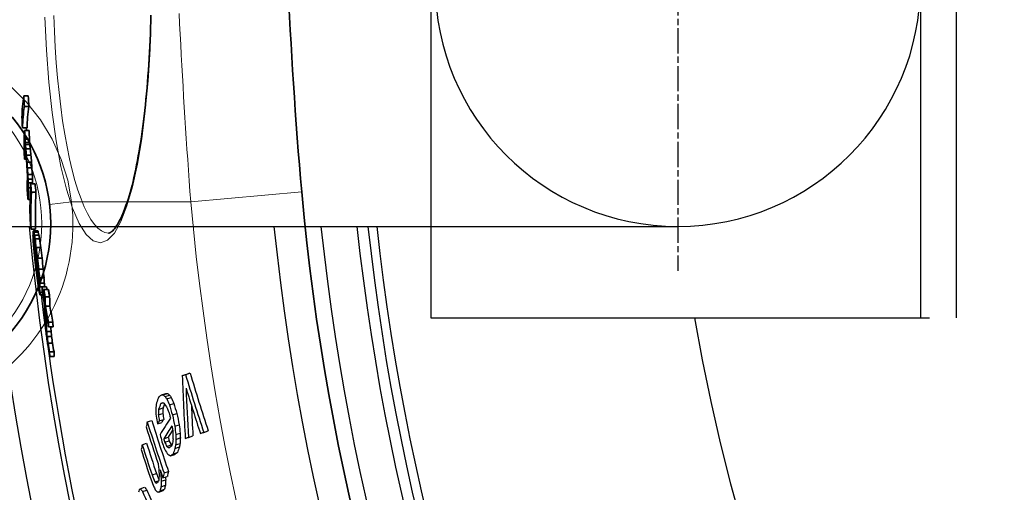
# Model space of a CAD drawing. Units: millimetres. Extents: x 10872 to 23637, y -2183 to 10214.
# Drawn here: x 12802 to 13023, y 1516 to 1622 of the extents above; entities that cross this region are included whole.
import ezdxf

# ---------------------------------------------------------------- set-up
doc = ezdxf.new("R2010")
doc.units = ezdxf.units.MM
doc.linetypes.add('CHAIN', pattern=[0.3543, 0.2362, -0.0295, 0.0591, -0.0295])
doc.layers.add('Viditelná (ISO)', color=7, linetype='Continuous', lineweight=35)
doc.layers.add('Viditelná tenká (ISO)', color=7, linetype='Continuous', lineweight=18)

# ---------------------------------------------------------------- blocks, each defined once
blk = doc.blocks.new('A$C6C4B66A3')
at = {"layer": 'Viditelná (ISO)'}
for p, q in [((-483.49, 49.8), (-482.49, 49.8)), ((-483.36, 47.38), (-482.35, 47.38)), ((-483.77, 42.62), (-482.77, 42.62)), ((-483.31, 42.02), (-482.31, 42.02)), ((-483.17, 40.05), (-482.17, 40.05)), ((-483.21, 39.35), (-482.21, 39.35)), ((-483.13, 38.85), (-482.13, 38.85)), ((-483.03, 37.94), (-482.03, 37.94)), ((-483.3, 35.59), (-482.9, 35.59)), ((-482.9, 36.51), (-481.89, 36.51)), ((-482.77, 34.94), (-481.76, 34.94)), ((-482.67, 33.61), (-481.67, 33.61)), ((-482.59, 32.15), (-481.58, 32.15)), ((-482.53, 31.09), (-481.53, 31.09)), ((-482.51, 30.28), (-481.51, 30.28)), ((-482.5, 29.18), (-482.01, 29.18)), ((-481.97, 30.07), (-480.96, 30.07)), ((-482.54, 26.53), (-482.08, 26.53)), ((-481.77, 28.18), (-480.77, 28.18)), ((-481.86, 19.91), (-480.86, 19.91)), ((-481.32, 19.52), (-480.32, 19.52)), ((-481.24, 19.22), (-480.23, 19.22)), ((-481.1, 18.57), (-480.1, 18.57)), ((-480.97, 17.7), (-479.96, 17.7)), ((-481.19, 16.24), (-481.14, 16.24)), ((-481.17, 17.37), (-481.12, 17.37)), ((-481.17, 17.37), (-481.17, 17.16)), ((-481.17, 17.16), (-481.05, 17.16)), ((-480.68, 15.75), (-479.67, 15.75)), ((-481.13, 15.23), (-481.02, 15.23)), ((-481.07, 14.45), (-480.91, 14.45)), ((-480.38, 13.38), (-479.38, 13.38)), ((-480.9, 12.73), (-480.69, 12.73)), ((-480.8, 11.79), (-480.56, 11.79)), ((-480.6, 10.14), (-480.33, 10.14)), ((-480.12, 10.93), (-479.11, 10.93)), ((-479.95, 9), (-478.95, 9)), ((-480.26, 7.83), (-480, 7.83)), ((-480.09, 7.45), (-479.94, 7.45)), ((-479.89, 7.78), (-478.88, 7.78)), ((-479.87, 6.93), (-478.86, 6.93)), ((-479.37, 6.92), (-478.36, 6.92)), ((-479.85, 5.16), (-479.21, 5.16)), ((-479.83, 5.65), (-479.3, 5.65)), ((-478.98, 6.37), (-477.98, 6.37)), ((-478.69, 4.73), (-477.68, 4.73)), ((-478.63, 2.64), (-477.62, 2.64)), ((-477.97, -0.98), (-476.95, -0.98)), ((-477.93, -2.02), (-476.91, -2.02)), ((-478.36, -3.1), (-477.35, -3.1)), ((-478.26, -4.22), (-477.25, -4.22)), ((-478.04, -5.73), (-477.03, -5.73)), ((-477.72, -7.63), (-476.71, -7.63)), ((-477.65, -8.68), (-476.64, -8.68))]:
    blk.add_line(p, q, dxfattribs=at)
at = {"layer": 'Viditelná (ISO)', "flags": 128}
for points in [[(-424.33, 76.38), (-424.17, 73.45), (-424.01, 70.5), (-423.84, 67.53), (-423.67, 64.55), (-423.49, 61.56), (-423.31, 58.56), (-423.13, 55.55), (-422.94, 52.53), (-422.74, 49.5), (-422.53, 46.47), (-422.31, 43.43), (-422.09, 40.4), (-421.85, 37.36), (-421.61, 34.32), (-421.35, 31.28), (-421.08, 28.24)], [(-464.46, 19), (-464.32, 19.02), (-464.23, 19.04), (-464.13, 19.09), (-464.01, 19.16), (-463.87, 19.25), (-463.71, 19.38), (-463.53, 19.54), (-463.33, 19.75), (-463.12, 19.99), (-462.91, 20.28), (-462.68, 20.6), (-462.45, 20.96), (-462.21, 21.36), (-461.97, 21.79), (-461.73, 22.27), (-461.49, 22.77), (-461.25, 23.32), (-461.01, 23.9), (-460.78, 24.51), (-460.54, 25.16), (-460.3, 25.84), (-460.07, 26.55), (-459.84, 27.29), (-459.62, 28.06), (-459.39, 28.87), (-459.18, 29.7), (-458.96, 30.56), (-458.75, 31.44), (-458.55, 32.36), (-458.34, 33.31), (-458.15, 34.28), (-457.95, 35.28), (-457.77, 36.3), (-457.58, 37.35), (-457.4, 38.42), (-457.23, 39.52), (-457.06, 40.63), (-456.9, 41.77), (-456.75, 42.92), (-456.6, 44.1), (-456.45, 45.3), (-456.31, 46.52), (-456.18, 47.75), (-456.05, 49.01), (-455.93, 50.28), (-455.82, 51.57), (-455.71, 52.87), (-455.6, 54.19), (-455.51, 55.52), (-455.42, 56.86), (-455.34, 58.2), (-455.26, 59.56), (-455.19, 60.93), (-455.13, 62.31), (-455.07, 63.7), (-455.02, 65.1), (-454.97, 66.5), (-454.94, 67.91)], [(-480.86, 19.91), (-480.87, 20.26), (-480.87, 20.6), (-480.88, 20.95), (-480.88, 21.29), (-480.89, 21.64), (-480.89, 21.98), (-480.89, 22.32), (-480.89, 22.67), (-480.89, 23.01), (-480.89, 23.36), (-480.89, 23.7), (-480.88, 24.05), (-480.88, 24.39), (-480.87, 24.74), (-480.87, 25.08), (-480.86, 25.43), (-480.85, 25.77), (-480.84, 26.11), (-480.83, 26.46), (-480.82, 26.8), (-480.81, 27.15), (-480.79, 27.49), (-480.78, 27.83), (-480.76, 28.18)]]:
    blk.add_lwpolyline(points, dxfattribs=at)
at = {"layer": 'Viditelná (ISO)'}
blk.add_circle((-514.95, 21.05), 37.5, dxfattribs=at)
for radius, start, end in [(585.5, 183.17062, 183.22902), (524.86, 185.1115, 224.917), (585.5, 185.39878, 185.43754)]:
    blk.add_arc((101.69, 75), radius, start, end, dxfattribs=at)
for centre, major_axis, ratio, start_param, end_param in [((208.5, 43.98), (-692.42, 0), 0.237936, 6.247848, 6.276739), ((107.16, 80.2), (-591.48, 0), 0.971281, 0.052941, 0.057174), ((107.16, 80.2), (-590.48, 0), 0.971281, 0.053028, 0.057268), ((208.48, 41.58), (-692.27, 0), 0.237936, 6.248001, 6.276899), ((208.48, 41.58), (-691.26, 0), 0.237936, 6.247954, 6.276893), ((107.14, 76.19), (-591.93, 0), 0.971281, 0.054193, 0.058423), ((201.7, 37.63), (-685.14, 0), 0.327904, 6.263651, 6.283527), ((112.13, 79.4), (-596.75, 0), 0.944711, 0.066357, 0.069856), ((112.12, 79.4), (-595.75, 0), 0.944711, 0.066467, 0.069972), ((201.75, 35.7), (-685.04, 0), 0.327904, 6.263827, 6.266933), ((201.74, 35.71), (-684.04, 0), 0.327904, 6.263805, 6.266916), ((201.67, 35.7), (-684.97, 0), 0.327904, 6.269418, 6.283707), ((191.73, 55.79), (-676.13, 0), 0.426651, 0.058949, 0.060714), ((191.73, 56.83), (-676.18, 0), 0.426651, 0.060618, 0.062383), ((170.29, 64.64), (-654.95, 0), 0.596356, 0.067514, 0.069828), ((170.29, 65.69), (-654.98, 0), 0.596356, 0.068788, 0.071102), ((132.14, 76.86), (-616.94, 0), 0.83423, 0.075686, 0.078483), ((191.72, 56.83), (-675.17, 0), 0.426651, 0.060712, 0.062479), ((170.29, 65.69), (-653.97, 0), 0.596356, 0.068897, 0.071215), ((132.14, 76.86), (-615.93, 0), 0.83423, 0.07581, 0.078611), ((112.11, 75.6), (-596.91, 0), 0.944711, 0.067517, 0.071015), ((132.14, 76.06), (-616.94, 0), 0.83423, 0.075214, 0.07801), ((102.37, 76.76), (-586.72, 0), 0.996465, 0.069863, 0.072802), ((112.11, 79.4), (-596.73, 0), 0.944711, 0.076158, 0.07896), ((112.11, 79.4), (-595.73, 0), 0.944711, 0.076286, 0.079092), ((103.5, 71.08), (-587.49, 0.01), 0.990488, 0.063376, 0.064972), ((101.7, 75.15), (-585.85, 0.17), 0.999982, 0.068986, 0.071246), ((121.29, 58.02), (-604.66, 0), 0.895233, 0.045673, 0.047645), ((108.25, 66.11), (-591.88, 0), 0.965439, 0.056888, 0.059447), ((101.7, 75.15), (-584.84, 0.04), 0.999982, 0.068884, 0.071147), ((108.24, 66.11), (-590.87, 0), 0.965439, 0.056989, 0.059552), ((201.6, 28.77), (-684.32, 0), 0.327904, 6.272543, 6.284358), ((183.06, 33.01), (-665.75, 0), 0.50335, 0.002273, 0.00553), ((121.29, 57.22), (-604.52, 0), 0.895236, 0.046334, 0.048307), ((169.39, 35.67), (-651.96, 0), 0.604842, 0.011609, 0.013669), ((121.28, 57.23), (-603.51, 0), 0.895236, 0.04642, 0.048396), ((169.38, 35.67), (-650.95, 0), 0.604842, 0.011638, 0.013701), ((201.58, 26.84), (-684.12, 0), 0.327904, 6.27272, 6.284539), ((183.05, 31.32), (-665.57, 0), 0.50335, 0.003124, 0.006382), ((193.44, 24.59), (-675.54, 0), 0.413278, 6.263526, 6.293133), ((118.37, 81.16), (-602.95, 0), 0.910605, 0.093181, 0.096652), ((183.04, 31.33), (-664.55, 0), 0.50335, 0.00314, 0.003742), ((118.37, 81.16), (-601.95, 0), 0.910605, 0.093334, 0.096811), ((112.07, 75.6), (-596.88, 0), 0.944711, 0.083618, 0.087121), ((193.43, 22.75), (-675.33, 0), 0.413278, 6.26374, 6.293356), ((118.31, 74.04), (-603.11, 0), 0.910605, 0.09526, 0.09873), ((199.06, 17.02), (-680.49, 0), 0.355787, 6.273425, 6.277227), ((164.87, 29.97), (-646.55, 0), 0.634449, 0.028047, 0.03205), ((215.09, 17.43), (-697.04, 0), 0.07019, 6.240541, 6.243262), ((207.14, 31.65), (-690.22, 0), 0.246769, 0.071305, 0.073035), ((190.53, 44.66), (-674.33, 0), 0.432724, 0.087281, 0.089533), ((160.86, 62.31), (-645.4, 0), 0.65724, 0.103292, 0.10535), ((143.06, 70.69), (-627.83, 0), 0.768615, 0.110031, 0.114096), ((207.13, 31.65), (-689.21, 0), 0.246769, 0.071414, 0.073147), ((190.52, 44.66), (-673.32, 0), 0.432724, 0.087419, 0.089673), ((160.85, 62.31), (-644.39, 0), 0.65724, 0.103458, 0.105519), ((143.06, 70.69), (-626.82, 0), 0.768615, 0.11021, 0.114281), ((132.69, 47.65), (-615.15, 0), 0.830945, 0.06035, 0.063437), ((183.12, 20.48), (-664.36, 0), 0.501668, 0.011452, 0.012733), ((126.39, 73.98), (-611.19, 0), 0.86506, 0.108625, 0.12716), ((147.35, 37.77), (-629.2, 0), 0.74532, 0.045943, 0.048079), ((215.05, 15.38), (-696.8, 0), 0.070185, 6.24116, 6.242521), ((126.41, 74.73), (-611.21, 0), 0.86506, 0.109102, 0.123515), ((207.08, 29.66), (-690, 0), 0.246771, 0.071834, 0.07443), ((177.16, 51.73), (-661.27, 0), 0.542279, 0.09703, 0.098452), ((151.96, 65.58), (-636.59, 0), 0.714069, 0.10821, 0.110929), ((113.43, 79.88), (-598.04, 0), 0.936974, 0.114698, 0.118967), ((113.43, 79.88), (-597.04, 0), 0.936974, 0.114889, 0.119166), ((108.53, 65.48), (-592.05, 0), 0.963664, 0.088155, 0.090175), ((132.69, 46.65), (-614.97, 0), 0.830947, 0.061503, 0.063047), ((102.19, 73.12), (-586.3, 0), 0.997392, 0.101101, 0.103694), ((108.53, 65.01), (-591.92, 0), 0.963664, 0.088757, 0.091787), ((113.43, 79.36), (-598.08, 0), 0.936974, 0.114639, 0.118908), ((101.75, 74.15), (-585.3, -0.01), 0.999707, 0.104036, 0.108234), ((101.75, 74.15), (-584.3, 0), 0.999707, 0.10423, 0.108435), ((105.34, 77.3), (-590, 0), 0.980579, 0.112074, 0.114326), ((101.96, 76.13), (-586.31, 0.01), 0.998574, 0.108515, 0.110121), ((113.4, 75.88), (-598.2, 0), 0.936974, 0.115474, 0.119743), ((108.74, 77.38), (-593.47, 0), 0.962276, 0.115097, 0.118016), ((102.19, 72.39), (-585.66, 0), 0.997392, 0.102051, 0.104647), ((121.59, 50.38), (-603.45, 0), 0.892947, 0.07245, 0.074983), ((140.43, 65.25), (-625, 0), 0.783573, 0.11278, 0.117527), ((140.41, 64.28), (-624.93, 0), 0.783573, 0.113296, 0.118045), ((183.11, 12.92), (-663.29, 0), 0.501668, 0.008743, 0.010026), ((117.31, 53.44), (-599.23, 0), 0.916384, 0.077479, 0.081014), ((155.84, 25.55), (-636.24, 0), 0.692964, 0.037562, 0.040318), ((117.3, 53.44), (-598.22, 0), 0.916384, 0.077618, 0.08116), ((155.83, 25.56), (-635.23, 0), 0.692964, 0.037639, 0.040399), ((190.23, 33.95), (-673.2, 0), 0.432724, 0.089791, 0.092046), ((209.79, 4.14), (-690.06, 0), 0.208495, 6.260137, 6.262083), ((126.31, 72.86), (-611.1, 0), 0.86506, 0.12404, 0.127476), ((183.07, 11.2), (-662.99, 0), 0.501668, 0.010286, 0.012854), ((139.29, 71.61), (-624.07, 0), 0.789587, 0.131669, 0.137059), ((167.98, 15.07), (-647.49, 0), 0.613639, 0.02053, 0.023159), ((126.3, 72.86), (-610.09, 0), 0.86506, 0.125244, 0.125269), ((183.06, 11.21), (-661.97, 0), 0.501668, 0.010318, 0.012889), ((139.28, 71.61), (-623.06, 0), 0.789587, 0.131884, 0.132998), ((176.89, 42.09), (-660.32, 0), 0.542281, 0.099246, 0.102095), ((206.78, 17.97), (-688.59, 0), 0.246771, 0.072853, 0.075455), ((205.03, 2.9), (-684.93, 0), 0.281597, 6.268939, 6.271498), ((139.27, 70.68), (-624.03, 0), 0.789587, 0.131907, 0.137297), ((139.28, 73.47), (-624.08, 0), 0.789587, 0.136586, 0.139956), ((168.03, 12.62), (-647.1, 0), 0.613639, 0.015741, 0.021003), ((168.03, 11.09), (-646.81, 0), 0.613639, 0.016035, 0.021299), ((139.27, 73.47), (-623.07, 0), 0.789587, 0.136808, 0.140184), ((168.02, 11.1), (-645.79, 0), 0.613639, 0.01608, 0.021352), ((167.85, 12.62), (-646.91, 0), 0.613639, 0.023634, 0.036796), ((139.17, 71.6), (-623.95, 0), 0.789587, 0.14043, 0.147852), ((139.16, 71.6), (-622.94, 0), 0.789587, 0.140659, 0.148094), ((167.85, 11.09), (-646.62, 0), 0.613639, 0.023932, 0.035782), ((139.15, 70.66), (-623.91, 0), 0.789587, 0.140668, 0.148091), ((120.49, 48.8), (-601.78, 0), 0.898324, 0.094077, 0.097241), ((167.95, 7.72), (-646.07, 0), 0.613639, 0.021954, 0.024589), ((167.84, 11.1), (-645.61, 0), 0.613639, 0.033127, 0.035858), ((167.94, 7.73), (-645.05, 0), 0.613639, 0.02201, 0.024649), ((102.06, 76.75), (-586.08, -0.01), 0.998022, 0.137946, 0.140552), ((132.99, 36.55), (-613.23, 0), 0.828347, 0.078154, 0.08035), ((102.06, 76.86), (-585.98, -0.01), 0.998022, 0.139065, 0.141672), ((132.98, 36.56), (-612.21, 0), 0.828347, 0.078297, 0.080498), ((102.06, 76.86), (-584.98, -0.01), 0.998022, 0.139301, 0.141912), ((111.78, 77.79), (-596.51, 0), 0.945216, 0.147721, 0.149959), ((120.55, 75.14), (-605.36, 0), 0.896418, 0.149576, 0.15313), ((123.21, 73.21), (-608, 0), 0.88136, 0.149196, 0.153415), ((120.55, 75.14), (-604.35, 0), 0.896418, 0.149826, 0.153386), ((167.63, 8.33), (-645.87, 0), 0.613639, 0.040286, 0.042924), ((167.62, 8.34), (-644.85, 0), 0.613639, 0.04037, 0.043012)]:
    blk.add_ellipse(centre, major_axis=major_axis, ratio=ratio, start_param=start_param, end_param=end_param, dxfattribs=at)
at = {"layer": 'Viditelná tenká (ISO)'}
for p, q in [((-445.98, 26.01), (-421.08, 28.24)), ((-472.74, 26.01), (-477.71, 25.43)), ((-472.74, 26.01), (-445.98, 26.01))]:
    blk.add_line(p, q, dxfattribs=at)
at = {"layer": 'Viditelná tenká (ISO)', "flags": 128}
for points in [[(-448.62, 68.25), (-448.51, 65.93), (-448.39, 63.61), (-448.26, 61.29), (-448.14, 58.96), (-448.01, 56.62), (-447.88, 54.29), (-447.74, 51.95), (-447.61, 49.6), (-447.46, 47.26), (-447.32, 44.91), (-447.17, 42.56), (-447.01, 40.2), (-446.85, 37.85), (-446.69, 35.49), (-446.52, 33.13), (-446.35, 30.76), (-446.17, 28.39), (-445.98, 26.01)], [(-454.86, 67.56), (-455.14, 60.25), (-455.59, 53.17), (-456.22, 46.44), (-457.02, 40.17), (-457.97, 34.46), (-459.08, 29.41), (-460.32, 25.09), (-461.68, 21.61), (-463.14, 19.02), (-464.68, 17.41), (-466.28, 16.8), (-467.89, 17.24), (-469.49, 18.69), (-471.04, 21.15), (-472.52, 24.56), (-473.9, 28.84), (-475.14, 33.91), (-476.23, 39.68), (-477.15, 46.03), (-477.88, 52.85), (-478.42, 60.03), (-478.74, 67.45)], [(-464.46, 19), (-465.26, 19.12), (-466.06, 19.49), (-466.85, 20.1), (-467.64, 20.96), (-468.41, 22.05), (-469.17, 23.37), (-469.92, 24.91), (-470.63, 26.67), (-471.33, 28.64), (-471.99, 30.8), (-472.62, 33.15), (-473.22, 35.68), (-473.77, 38.37), (-474.29, 41.21), (-474.77, 44.19), (-475.2, 47.3), (-475.58, 50.51), (-475.91, 53.83), (-476.2, 57.23), (-476.44, 60.7), (-476.62, 64.22), (-476.75, 67.79)], [(-472.74, 26.01), (-473.62, 30.84), (-475.09, 35.55), (-477.13, 40.08), (-479.73, 44.38), (-482.87, 48.36), (-486.49, 51.97)]]:
    blk.add_lwpolyline(points, dxfattribs=at)
at = {"layer": 'Viditelná tenká (ISO)'}
blk.add_circle((-514.95, 21.05), 35.5, dxfattribs=at)
for centre, radius, start, end in [((101.69, 75), 744.51, 183.77289, 247.67716), ((-514.95, 21.05), 42.5, 173.2985, 6.7015), ((101.69, 75), 549.86, 185.1115, 225.7536), ((101.69, 75), 791.81, 186.66608, 249.44523)]:
    blk.add_arc(centre, radius, start, end, dxfattribs=at)

msp = doc.modelspace()

# ---------------------------------------------------------------- linework, layer by layer
for p, q in [((13003.95, 1705.17), (13003.95, 1555.17)), ((13011.95, 1705.17), (13011.95, 1555.17)), ((12894, 1684.67), (12894, 1575.67)), ((12793.95, 1575.67), (12836.51, 1575.67)), ((12804.22, 1575.09), (12805.22, 1575.09)), ((12804.76, 1574.69), (12805.77, 1574.69)), ((12804.85, 1574.4), (12805.85, 1574.4)), ((12836.51, 1575.67), (12949.45, 1575.67)), ((12894, 1575.67), (12894, 1555.17)), ((12804.91, 1572.54), (12804.97, 1572.54)), ((12804.91, 1572.54), (12804.91, 1572.33)), ((12804.91, 1572.33), (12805.03, 1572.33)), ((12804.98, 1573.74), (12805.99, 1573.74)), ((12805.12, 1572.88), (12806.12, 1572.88)), ((12804.89, 1571.41), (12804.94, 1571.41)), ((12804.96, 1570.41), (12805.07, 1570.41)), ((12805.4, 1570.93), (12806.41, 1570.93)), ((12805.02, 1569.62), (12805.17, 1569.62)), ((12805.18, 1567.9), (12805.4, 1567.9)), ((12805.7, 1568.55), (12806.71, 1568.55)), ((12805.28, 1566.96), (12805.52, 1566.96)), ((12805.48, 1565.31), (12805.75, 1565.31)), ((12805.96, 1566.11), (12806.97, 1566.11)), ((12806.13, 1564.17), (12807.14, 1564.17)), ((12805.82, 1563), (12806.09, 1563)), ((12805.99, 1562.63), (12806.14, 1562.63)), ((12806.2, 1562.96), (12807.21, 1562.96)), ((12806.22, 1562.1), (12807.22, 1562.1)), ((12806.25, 1560.82), (12806.79, 1560.82)), ((12806.71, 1562.09), (12807.72, 1562.09)), ((12807.1, 1561.55), (12808.11, 1561.55)), ((12806.23, 1560.33), (12806.87, 1560.33)), ((12807.39, 1559.9), (12808.4, 1559.9)), ((12807.45, 1557.81), (12808.46, 1557.81)), ((12808.12, 1554.2), (12809.13, 1554.2)), ((12894, 1555.17), (13005.95, 1555.17)), ((12807.72, 1552.07), (12808.73, 1552.07)), ((12808.16, 1553.15), (12809.17, 1553.15)), ((12807.83, 1550.96), (12808.84, 1550.96)), ((12808.04, 1549.45), (12809.05, 1549.45)), ((12808.36, 1547.54), (12809.38, 1547.54)), ((12808.43, 1546.5), (12809.45, 1546.5)), ((12838.18, 1542.21), (12839.19, 1542.54)), ((12838.92, 1542.45), (12839.92, 1542.78)), ((12833.5, 1537.87), (12834.5, 1538.19)), ((12833.87, 1537.88), (12834.86, 1538.21)), ((12834.33, 1537.5), (12835.33, 1537.82)), ((12834.7, 1536.97), (12835.7, 1537.3)), ((12832.85, 1534.6), (12833.85, 1534.93)), ((12833.36, 1535.97), (12833.81, 1536.12)), ((12835.28, 1535.64), (12836.28, 1535.97)), ((12830.32, 1531.79), (12831.31, 1532.11)), ((12832.8, 1533.39), (12833.79, 1533.71)), ((12833.01, 1532.05), (12834, 1532.37)), ((12835.97, 1533.38), (12836.97, 1533.71)), ((12832.6, 1531.36), (12833.59, 1531.69)), ((12836.49, 1530.84), (12837.48, 1531.16)), ((12834.02, 1528.04), (12835.01, 1528.37)), ((12836.72, 1528.96), (12837.72, 1529.29)), ((12836.75, 1527.88), (12837.74, 1528.21)), ((12839.57, 1528.34), (12840.57, 1528.67)), ((12842.99, 1529.46), (12844, 1529.79)), ((12829.17, 1526.69), (12830.16, 1527.01)), ((12834.23, 1527.24), (12835.22, 1527.57)), ((12834.7, 1526.32), (12835.7, 1526.64)), ((12836.53, 1525.85), (12837.53, 1526.18)), ((12836.69, 1526.67), (12837.69, 1526.99)), ((12835.5, 1524.2), (12836.49, 1524.52)), ((12836.12, 1524.63), (12837.11, 1524.95)), ((12831.39, 1519.9), (12832.37, 1520.22)), ((12833.37, 1519.88), (12833.6, 1519.95)), ((12833.46, 1518.5), (12834.45, 1518.82)), ((12833.84, 1519.25), (12834.82, 1519.58)), ((12834.09, 1520.37), (12835.08, 1520.69)), ((12828.75, 1516.82), (12829.73, 1517.14)), ((12832.04, 1518.34), (12832.86, 1518.61)), ((12833.2, 1516.38), (12834.18, 1516.7)), ((12833.39, 1517.26), (12834.38, 1517.58)), ((12829.27, 1516.18), (12830.25, 1516.5)), ((12832.94, 1516.07), (12833.92, 1516.39))]:
    msp.add_line(p, q)
at = {"linetype": 'CHAIN', "ltscale": 23.990969}
msp.add_line((12949.45, 1688.15), (12949.45, 1565.72), dxfattribs=at)
msp.add_lwpolyline([(12805.22, 1575.09), (12805.22, 1575.43), (12805.21, 1575.67)])
for radius in [660.5, 654.97]:
    msp.add_circle((13387.78, 1630.17), radius)
for centre, radius, start, end in [((12949.45, 1630.17), 54.5, 90, 270), ((12949.45, 1630.17), 54.5, 270, 90), ((13387.78, 1630.17), 595, 185.25557, 354.69618), ((13387.78, 1630.17), 595, 185.25557, 354.69618), ((13387.78, 1630.17), 586.54, 185.33162, 354.61943), ((13387.78, 1630.17), 585.5, 185.39878, 185.43754), ((13387.78, 1630.17), 531.82, 185.882, 354.064), ((13387.78, 1630.17), 521.32, 186.0009, 353.944), ((13387.78, 1630.17), 513.29, 186.0951, 353.8489), ((13387.78, 1630.17), 510.83, 186.1246, 353.8191), ((13387.78, 1630.17), 508.84, 186.1487, 353.7948), ((13387.78, 1630.17), 585.5, 186.85112, 212.04192), ((13387.78, 1630.17), 441, 189.7917, 343.534)]:
    msp.add_arc(centre, radius, start, end)
for centre, major_axis, ratio, start_param, end_param in [((13404.39, 1629.22), (-603.11, 0), 0.910605, 0.097656, 0.09873), ((13479.51, 1577.92), (-675.33, 0), 0.413278, 6.291253, 6.293356), ((13485.14, 1572.2), (-680.49, 0), 0.355787, 6.273425, 6.277227), ((13501.17, 1572.61), (-697.04, 0), 0.07019, 6.240541, 6.243262), ((13493.22, 1586.83), (-690.22, 0), 0.246769, 0.071305, 0.073035), ((13476.61, 1599.83), (-674.33, 0), 0.432724, 0.087281, 0.089533), ((13493.22, 1586.83), (-689.21, 0), 0.246769, 0.071414, 0.073147), ((13476.6, 1599.84), (-673.32, 0), 0.432724, 0.087419, 0.089673), ((13450.95, 1585.14), (-646.55, 0), 0.634449, 0.028047, 0.03205), ((13418.77, 1602.83), (-615.15, 0), 0.830945, 0.06035, 0.063437), ((13501.13, 1570.55), (-696.8, 0), 0.070185, 6.24116, 6.242521), ((13412.49, 1629.9), (-611.21, 0), 0.86506, 0.109102, 0.123515), ((13493.17, 1584.83), (-690, 0), 0.246771, 0.071834, 0.07443), ((13446.94, 1617.48), (-645.4, 0), 0.65724, 0.103292, 0.10535), ((13463.24, 1606.91), (-661.27, 0), 0.542279, 0.09703, 0.098452), ((13429.15, 1625.86), (-627.83, 0), 0.768615, 0.110031, 0.114096), ((13446.93, 1617.48), (-644.39, 0), 0.65724, 0.103458, 0.105519), ((13429.14, 1625.86), (-626.82, 0), 0.768615, 0.11021, 0.114281), ((13394.61, 1620.65), (-592.05, 0), 0.963664, 0.088155, 0.090175), ((13469.2, 1575.65), (-664.36, 0), 0.501668, 0.011452, 0.012733), ((13412.47, 1629.15), (-611.19, 0), 0.86506, 0.108625, 0.12716), ((13433.43, 1592.95), (-629.2, 0), 0.74532, 0.045943, 0.048079), ((13418.77, 1601.82), (-614.97, 0), 0.830947, 0.061503, 0.063047), ((13438.04, 1620.75), (-636.59, 0), 0.714069, 0.10821, 0.110929), ((13399.51, 1634.53), (-598.08, 0), 0.936974, 0.114639, 0.118908), ((13399.52, 1635.06), (-598.04, 0), 0.936974, 0.114698, 0.118967), ((13399.51, 1635.05), (-597.04, 0), 0.936974, 0.114889, 0.119166), ((13388.27, 1628.29), (-586.3, 0), 0.997392, 0.101101, 0.103694), ((13394.61, 1620.18), (-591.92, 0), 0.963664, 0.088757, 0.091787), ((13391.42, 1632.47), (-590, 0), 0.980579, 0.112074, 0.114326), ((13388.05, 1631.3), (-586.31, 0.01), 0.998574, 0.108515, 0.110121), ((13388.27, 1627.56), (-585.66, 0), 0.997392, 0.102051, 0.104647), ((13387.83, 1629.32), (-585.3, -0.01), 0.999707, 0.104036, 0.108234), ((13387.83, 1629.32), (-584.3, 0), 0.999707, 0.10423, 0.108435), ((13399.49, 1631.05), (-598.2, 0), 0.936974, 0.115474, 0.119743), ((13394.83, 1632.55), (-593.47, 0), 0.962276, 0.115097, 0.118016), ((13426.51, 1620.42), (-625, 0), 0.783573, 0.11278, 0.117527), ((13407.68, 1605.55), (-603.45, 0), 0.892947, 0.07245, 0.074983), ((13403.39, 1608.61), (-599.23, 0), 0.916384, 0.077479, 0.081014), ((13403.39, 1608.61), (-598.22, 0), 0.916384, 0.077618, 0.08116), ((13426.49, 1619.46), (-624.93, 0), 0.783573, 0.113296, 0.118045), ((13469.19, 1568.1), (-663.29, 0), 0.501668, 0.008743, 0.010026), ((13441.92, 1580.73), (-636.24, 0), 0.692964, 0.037562, 0.040318), ((13441.91, 1580.74), (-635.23, 0), 0.692964, 0.037639, 0.040399), ((13476.31, 1589.12), (-673.2, 0), 0.432724, 0.089791, 0.092046), ((13462.98, 1597.26), (-660.32, 0), 0.542281, 0.099246, 0.102095), ((13495.87, 1559.31), (-690.06, 0), 0.208495, 6.260137, 6.262083), ((13412.39, 1628.03), (-611.1, 0), 0.86506, 0.12404, 0.127476), ((13469.15, 1566.38), (-662.99, 0), 0.501668, 0.010286, 0.012854), ((13491.11, 1558.08), (-684.93, 0), 0.281597, 6.268939, 6.271498), ((13425.38, 1626.78), (-624.07, 0), 0.789587, 0.131669, 0.137059), ((13454.07, 1570.25), (-647.49, 0), 0.613639, 0.02053, 0.023159), ((13425.36, 1625.85), (-624.03, 0), 0.789587, 0.131907, 0.137297), ((13412.39, 1628.03), (-610.09, 0), 0.86506, 0.125244, 0.125269), ((13425.37, 1628.64), (-624.08, 0), 0.789587, 0.136586, 0.139956), ((13454.12, 1567.8), (-647.1, 0), 0.613639, 0.015741, 0.021003), ((13469.14, 1566.38), (-661.97, 0), 0.501668, 0.010318, 0.012889), ((13425.37, 1626.78), (-623.06, 0), 0.789587, 0.131884, 0.132998), ((13425.36, 1628.64), (-623.07, 0), 0.789587, 0.136808, 0.140184), ((13492.86, 1573.14), (-688.59, 0), 0.246771, 0.072853, 0.075455), ((13454.11, 1566.27), (-646.81, 0), 0.613639, 0.016035, 0.021299), ((13454.1, 1566.27), (-645.79, 0), 0.613639, 0.01608, 0.021352), ((13453.93, 1567.8), (-646.91, 0), 0.613639, 0.023634, 0.036796), ((13425.26, 1626.77), (-623.95, 0), 0.789587, 0.14043, 0.147852), ((13453.93, 1566.26), (-646.62, 0), 0.613639, 0.023932, 0.035782), ((13425.23, 1625.84), (-623.91, 0), 0.789587, 0.140668, 0.148091), ((13425.25, 1626.77), (-622.94, 0), 0.789587, 0.140659, 0.148094), ((13454.03, 1562.9), (-646.07, 0), 0.613639, 0.021954, 0.024589), ((13454.02, 1562.91), (-645.05, 0), 0.613639, 0.02201, 0.024649), ((13406.58, 1603.98), (-601.78, 0), 0.898324, 0.094077, 0.097241), ((13419.08, 1591.73), (-613.23, 0), 0.828347, 0.078154, 0.08035), ((13453.92, 1566.27), (-645.61, 0), 0.613639, 0.033127, 0.035858), ((13419.07, 1591.74), (-612.21, 0), 0.828347, 0.078297, 0.080498), ((13388.15, 1631.93), (-586.08, -0.01), 0.998022, 0.137946, 0.140552), ((13388.15, 1632.03), (-585.98, -0.01), 0.998022, 0.139065, 0.141672), ((13397.87, 1632.97), (-596.51, 0), 0.945216, 0.147721, 0.149959), ((13388.15, 1632.03), (-584.98, -0.01), 0.998022, 0.139301, 0.141912), ((13406.64, 1630.31), (-605.36, 0), 0.896418, 0.149576, 0.15313), ((13409.29, 1628.39), (-608, 0), 0.88136, 0.149196, 0.153415), ((13453.71, 1563.5), (-645.87, 0), 0.613639, 0.040286, 0.042924), ((13406.63, 1630.31), (-604.35, 0), 0.896418, 0.149826, 0.153386), ((13453.7, 1563.51), (-644.85, 0), 0.613639, 0.04037, 0.043012), ((13467.71, 1748.47), (-658.29, -215.64), 0.000191, 0.296641, 0.300417), ((13418.23, 1586.46), (-555.7, -182.04), 0.919132, 6.022514, 6.048645), ((13380.13, 1706.29), (-537.4, -176.04), 0.919282, 6.258594, 6.284793), ((13467.7, 1748.47), (-657.32, -215.32), 0.000191, 0.29709, 0.300872), ((13380.14, 1706.27), (-536.39, -175.71), 0.919282, 6.258507, 6.284755), ((13418.7, 1585.63), (-555.44, -181.95), 0.918316, 6.026096, 6.046535), ((13380.39, 1705.97), (-538.28, -176.33), 0.918467, 6.263591, 6.284042), ((13472.1, 1665.32), (-643.79, -210.89), 0.387363, 5.983542, 5.988092), ((13472.05, 1730.08), (-659.13, -215.92), 0.084198, 6.003563, 6.007364), ((13464.68, 1758.53), (-656.89, -215.18), 0.075154, 0.257185, 0.259161), ((13443.35, 1786.46), (-637.49, -208.83), 0.338068, 0.206464, 0.208767), ((13424.07, 1786.52), (-614.07, -201.15), 0.516731, 0.159603, 0.161471), ((13464.67, 1758.53), (-655.92, -214.87), 0.075154, 0.25757, 0.259549), ((13395.97, 1753.69), (-572.32, -187.48), 0.75955, 0.06833, 0.071484), ((13443.35, 1786.45), (-636.52, -208.51), 0.338068, 0.206765, 0.209072), ((13424.08, 1786.51), (-613.08, -200.83), 0.516731, 0.159827, 0.161698), ((13395.97, 1753.67), (-571.32, -187.15), 0.75955, 0.068402, 0.071562), ((13453.97, 1611.53), (-609.21, -199.56), 0.663148, 5.992624, 5.99567), ((13426.22, 1591.42), (-571.54, -187.22), 0.866835, 6.029131, 6.032199), ((13444.17, 1598.34), (-594.01, -194.59), 0.751711, 6.003447, 6.005963), ((13472.69, 1663.86), (-643.91, -210.93), 0.387363, 5.9835, 5.98805), ((13469.47, 1743.79), (-659.19, -215.94), 0.002917, 6.014257, 6.016828), ((13444.15, 1598.34), (-593.04, -194.27), 0.751711, 6.002998, 6.005519), ((13454.95, 1775.51), (-649.14, -212.64), 0.217475, 0.23183, 0.233238), ((13472.67, 1663.86), (-642.94, -210.61), 0.387363, 5.984538, 5.987597), ((13424.54, 1784.89), (-614.57, -201.32), 0.516732, 0.158407, 0.161206), ((13396.29, 1752.55), (-572.89, -187.67), 0.75955, 0.069273, 0.070848), ((13387.72, 1729.86), (-557.21, -182.53), 0.842773, 0.027378, 0.029669), ((13381.84, 1702.82), (-543.18, -177.93), 0.915252, 6.261632, 6.266159), ((13381.84, 1702.8), (-542.18, -177.61), 0.915252, 6.261555, 6.26609), ((13418.7, 1585.65), (-554.46, -181.63), 0.918316, 6.033348, 6.046136), ((13386.16, 1708.75), (-553.36, -181.27), 0.883524, 6.273731, 6.297116), ((13387.2, 1631.98), (-535.64, -175.49), 0.999918, 6.142888, 6.146027), ((13390.95, 1621.73), (-537.04, -175.93), 0.998042, 6.12327, 6.125676), ((13476.85, 1689.37), (-654.56, -214.42), 0.250208, 5.984307, 6.001353), ((13476.05, 1691.68), (-653.44, -214.05), 0.250208, 5.9975, 6.000657), ((13390.95, 1621.73), (-536.06, -175.61), 0.998042, 6.122987, 6.125398), ((13380.66, 1672.44), (-534.89, -175.21), 0.968192, 6.213927, 6.215443), ((13383.94, 1644.56), (-531.38, -174.07), 0.995851, 6.166325, 6.170982), ((13383.94, 1644.56), (-530.39, -173.74), 0.995851, 6.1661, 6.170765), ((13468.5, 1649.79), (-635.96, -208.33), 0.468386, 6.003505, 6.006742), ((13386.37, 1707.96), (-554.87, -181.76), 0.883524, 6.274068, 6.29083), ((13386.15, 1708.77), (-554.35, -181.59), 0.883524, 6.273784, 6.297128), ((13476.07, 1691.68), (-654.41, -214.37), 0.250208, 5.997933, 6.001085), ((13477.43, 1687.85), (-654.71, -214.47), 0.250208, 5.98512, 5.99838), ((13477.42, 1687.84), (-653.75, -214.15), 0.250208, 5.990586, 5.997949), ((12861.42, 1537.36), (-29.19, 114.35), 0.223528, 1.569867, 1.573365), ((13400.41, 1604.42), (-541.39, -177.35), 0.97959, 6.092955, 6.094649), ((13400.52, 1604.09), (-540.9, -177.19), 0.97959, 6.091963, 6.095354), ((13400.52, 1604.1), (-539.92, -176.87), 0.97959, 6.091628, 6.095025), ((13381.35, 1670.21), (-538, -176.24), 0.968192, 6.216723, 6.219736), ((13381.22, 1670.63), (-537.44, -176.06), 0.968192, 6.219502, 6.22101), ((13381.23, 1670.62), (-536.45, -175.73), 0.968192, 6.21936, 6.22087), ((13457.09, 1603.71), (-608.59, -199.36), 0.663148, 5.993399, 5.994923), ((13428.1, 1586.46), (-569.69, -186.62), 0.866835, 6.029792, 6.032869), ((13446.86, 1591.5), (-592.85, -194.2), 0.751712, 6.003467, 6.005988), ((13428.42, 1585.62), (-569.34, -186.5), 0.866835, 6.029471, 6.031524), ((13446.84, 1591.51), (-591.87, -193.88), 0.751712, 6.00302, 6.005546), ((13428.41, 1585.63), (-568.37, -186.19), 0.866835, 6.029053, 6.03111), ((13472.43, 1735.69), (-660.58, -216.39), 0.000191, 0.286869, 0.290621), ((13472.4, 1735.68), (-660.54, -216.38), 0.000191, 0.304414, 0.308187), ((13468.83, 1649.85), (-636.28, -208.43), 0.468386, 6.01837, 6.021592), ((13387.45, 1704.28), (-557.26, -182.55), 0.883524, 6.275358, 6.289146), ((13387.21, 1705.08), (-556.75, -182.38), 0.883524, 6.27508, 6.28888), ((13387.22, 1705.06), (-555.76, -182.06), 0.883524, 6.275031, 6.288856), ((13385.72, 1712.04), (-553.26, -181.24), 0.880934, 0.007085, 0.010095), ((13413.36, 1766.73), (-598.83, -196.16), 0.632267, 0.12214, 0.125517), ((13407.96, 1762.49), (-591.14, -193.64), 0.673975, 0.107434, 0.109899), ((13446.71, 1775.85), (-640.07, -209.67), 0.338068, 0.206153, 0.208448), ((13476.16, 1719.2), (-660.82, -216.47), 0.084198, 6.004705, 6.008496), ((13407.97, 1762.48), (-590.15, -193.32), 0.673975, 0.107573, 0.110042), ((13446.71, 1775.84), (-639.1, -209.35), 0.338068, 0.206453, 0.207107), ((13471.75, 1635.93), (-634.35, -207.8), 0.481945, 5.984442, 5.987138), ((13475.82, 1649.51), (-642.44, -210.45), 0.409122, 5.984076, 5.987999), ((13467.86, 1621.66), (-625.74, -204.98), 0.548873, 5.984904, 5.987002), ((13475.8, 1649.51), (-641.47, -210.13), 0.409122, 5.983619, 5.987548), ((13467.84, 1621.66), (-624.77, -204.66), 0.548872, 5.984442, 5.986543), ((13451.72, 1771.43), (-645.03, -211.3), 0.292517, 0.215207, 0.218893), ((13476.77, 1717.56), (-661.05, -216.55), 0.084198, 6.005024, 6.008814), ((13476.76, 1717.56), (-660.09, -216.23), 0.084198, 6.004608, 6.008403), ((13405.99, 1599.95), (-550.5, -180.33), 0.958982, 6.093375, 6.095468), ((13423.18, 1591.53), (-567.96, -186.05), 0.884407, 6.059951, 6.062545), ((13406.09, 1599.68), (-550.27, -180.26), 0.958982, 6.095536, 6.097629), ((13386.45, 1707.99), (-554.95, -181.79), 0.883524, 0.010559, 0.014203), ((13398.75, 1733.02), (-576.9, -188.98), 0.777038, 0.057038, 0.060616), ((13398.43, 1734.12), (-576.42, -188.82), 0.777039, 0.057439, 0.061019), ((13398.44, 1734.1), (-575.43, -188.5), 0.777039, 0.057498, 0.060499), ((13454.95, 1606.74), (-608.02, -199.17), 0.672396, 6.021925, 6.024707), ((13423.39, 1591), (-567.76, -185.98), 0.884407, 6.061683, 6.064276), ((13472.83, 1639.01), (-636.38, -208.46), 0.468386, 6.005155, 6.008389), ((13455.37, 1605.69), (-606.97, -198.83), 0.672396, 6.022384, 6.02517), ((13423.39, 1591.01), (-566.79, -185.67), 0.884407, 6.062752, 6.063917), ((13472.82, 1639.01), (-635.41, -208.15), 0.468386, 6.00473, 6.007969), ((13478.11, 1713.21), (-661.37, -216.65), 0.099417, 6.057001, 6.05923), ((13444.12, 1761.65), (-635.48, -208.17), 0.406095, 0.151947, 0.154815), ((13444.12, 1761.65), (-634.51, -207.85), 0.406095, 0.152161, 0.155033), ((13408.67, 1747.87), (-591.67, -193.82), 0.694588, 0.091682, 0.093848), ((13453.17, 1763.53), (-645.52, -211.46), 0.303592, 0.193458, 0.195245), ((13475.74, 1726.12), (-661.87, -216.81), 0.015341, 6.039724, 6.041109), ((13479.83, 1685.99), (-656.46, -215.04), 0.235258, 6.019276, 6.021854), ((13473, 1639.05), (-636.55, -208.52), 0.468386, 6.014201, 6.016781), ((13455.38, 1605.69), (-607.94, -199.15), 0.672396, 6.022791, 6.025572), ((13480.28, 1698.83), (-659.13, -215.92), 0.15867, 6.025507, 6.027475), ((13472.99, 1639.04), (-635.58, -208.2), 0.468386, 6.013791, 6.016375), ((13475.66, 1667.06), (-647.55, -212.12), 0.360888, 6.043177, 6.045172), ((13401.41, 1730.18), (-580.85, -190.27), 0.766553, 0.05393, 0.06788), ((13401.42, 1730.16), (-579.87, -189.95), 0.766553, 0.053986, 0.063373), ((13453.77, 1761.67), (-645.89, -211.58), 0.303592, 0.193132, 0.194918), ((13469.65, 1742.79), (-659.13, -215.92), 0.110072, 0.225682, 0.22792), ((13480.29, 1698.84), (-660.09, -216.23), 0.15867, 6.025891, 6.027856)]:
    msp.add_ellipse(centre, major_axis=major_axis, ratio=ratio, start_param=start_param, end_param=end_param)

# ---------------------------------------------------------------- block references
msp.add_blockref('A$C6C4B66A3', (13286.08, 1555.17))

doc.saveas('drawing.dxf')
